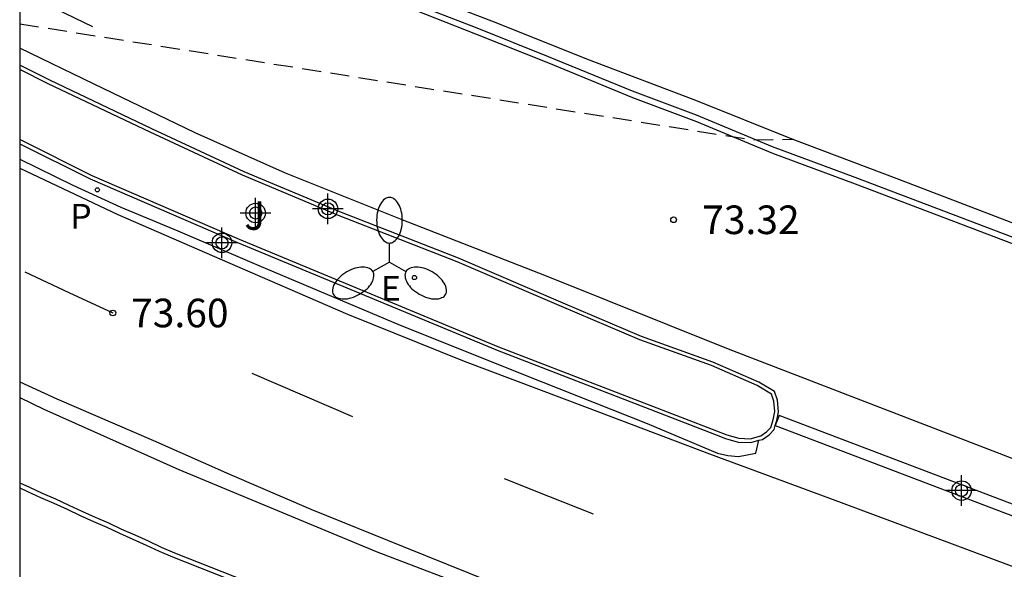
# Model space of a CAD drawing. Units: metres. Extents: x 584494 to 584845, y 4795790 to 4796041.
# Drawn here: x 584494 to 584520, y 4795950 to 4795964 of the extents above; entities that cross this region are included whole.
import ezdxf

# ---------------------------------------------------------------- set-up
doc = ezdxf.new("R2010")
doc.units = ezdxf.units.M
doc.header["$MEASUREMENT"] = 0
doc.linetypes.add('TRAZOS', pattern=[19.05, 12.7, -6.35])
doc.linetypes.add('TRAZOS_NORMALES', pattern=[0.75, 0.5, -0.25])
for name, color, linetype in [('010106', 9, 'Continuous'), ('020194', 31, 'TRAZOS'), ('020204', 9, 'Continuous'), ('020308', 9, 'Continuous'), ('060106', 9, 'Continuous'), ('060108', 9, 'Continuous'), ('060113', 4, 'Continuous'), ('070105', 6, 'Continuous'), ('100302', 7, 'Continuous'), ('210205', 4, 'Continuous'), ('210305', 4, 'Continuous'), ('220207', 9, 'Continuous'), ('220307', 9, 'Continuous'), ('250205', 9, 'Continuous'), ('260101', 9, 'Continuous'), ('Centroides', 1, 'Continuous')]:
    doc.layers.add(name, color=color, linetype=linetype)
doc.styles.add('ARIAL', font='arial.ttf', dxfattribs={"height": 1})
doc.styles.add('ROMANS', font='romans__.ttf', dxfattribs={"height": 1})

# ---------------------------------------------------------------- blocks, each defined once
blk = doc.blocks.new('COTAPU')
blk.add_circle((0, 0), 0.075)
blk = doc.blocks.new('PLUVI3')
blk.add_circle((0, 0), 0.055)
blk = doc.blocks.new('FAROLM')
for q in [(0, 0.5), (0.433, -0.25), (-0.433, -0.25)]:
    blk.add_line((0, 0), q)
for points in [[(0, 0.5, 0.159986), (0.117, 0.538, 0.106322), (0.238, 0.675, 0.071006), (0.309, 0.858, 0.057309), (0.337, 1.099, 0.057309), (0.309, 1.339, 0.071006), (0.238, 1.522, 0.106322), (0.117, 1.659, 0.159986), (0, 1.697, 0.159986), (-0.117, 1.659, 0.106322), (-0.238, 1.522, 0.071006), (-0.309, 1.339, 0.057309), (-0.337, 1.099, 0.057309), (-0.309, 0.858, 0.071006), (-0.238, 0.675, 0.106322), (-0.117, 0.538, 0.159986)], [(-0.433, -0.25, 0.159986), (-0.525, -0.168, 0.106322), (-0.704, -0.131, 0.071006), (-0.898, -0.161, 0.057309), (-1.12, -0.258, 0.057309), (-1.315, -0.402, 0.071006), (-1.437, -0.555, 0.106322), (-1.495, -0.728, 0.159986), (-1.47, -0.849, 0.159986), (-1.378, -0.931, 0.106322), (-1.199, -0.967, 0.071006), (-1.005, -0.937, 0.057309), (-0.783, -0.841, 0.057309), (-0.588, -0.697, 0.071006), (-0.466, -0.544, 0.106322), (-0.408, -0.371, 0.159986)], [(0.433, -0.25, 0.159986), (0.408, -0.371, 0.106322), (0.466, -0.544, 0.071006), (0.588, -0.697, 0.057309), (0.783, -0.841, 0.057309), (1.005, -0.937, 0.071006), (1.199, -0.967, 0.106322), (1.378, -0.931, 0.159986), (1.47, -0.849, 0.159986), (1.495, -0.728, 0.106322), (1.437, -0.555, 0.071006), (1.315, -0.402, 0.057309), (1.12, -0.258, 0.057309), (0.898, -0.161, 0.071006), (0.704, -0.131, 0.106322), (0.525, -0.168, 0.159986)]]:
    blk.add_lwpolyline(points, format="xyb", close=True)
blk = doc.blocks.new('REGALU')
blk.add_circle((0, 0), 0.055)
blk = doc.blocks.new('Centroide')
for points in [[(0, -0.402), (0, 0.402)], [(0.402, 0), (-0.402, 0)]]:
    blk.add_lwpolyline(points)
for radius in [0.256, 0.159]:
    blk.add_circle((0, 0), radius)

msp = doc.modelspace()

# ---------------------------------------------------------------- linework, layer by layer
at = {"layer": '010106', "linetype": 'Continuous'}
msp.add_lwpolyline([(584494.128, 4795790.134), (584844.118, 4795790.126), (584844.123, 4796040.119), (584494.133, 4796040.127)], close=True, dxfattribs=at)
at = {"layer": '020194', "linetype": 'TRAZOS_NORMALES', "elevation": 73.14, "flags": 128}
msp.add_lwpolyline([(584494.131, 4795964.122), (584513.375, 4795961.077), (584514.425, 4795961.093)], dxfattribs=at)
at = {"layer": '060106'}
msp.add_lwpolyline([(584494.131, 4795952.082), (584494.381, 4795951.97), (584494.72, 4795951.811), (584495.069, 4795951.661), (584495.421, 4795951.5), (584495.761, 4795951.34), (584496.109, 4795951.181), (584496.46, 4795951.031), (584496.8, 4795950.871), (584497.149, 4795950.721), (584497.501, 4795950.56), (584497.84, 4795950.401), (584498.186, 4795950.252), (584508.254, 4795946.283), (584523.254, 4795940.473), (584532.07, 4795937.091)], dxfattribs=at)
at = {"layer": '060108', "flags": 128}
for points in [[(584504.011, 4795965.158), (584506.615, 4795964.154), (584508.997, 4795963.206), (584511.861, 4795962.116), (584514.385, 4795961.108), (584517.141, 4795960.064), (584519.719, 4795959.078), (584522.325, 4795958.08), (584525.09, 4795956.984), (584527.57, 4795955.945), (584530.154, 4795954.983), (584532.748, 4795953.965), (584535.52, 4795952.889), (584538.476, 4795951.771), (584541.576, 4795950.599), (584544.38, 4795949.547), (584547.018, 4795948.549), (584549.542, 4795947.499)], [(584513.952, 4795953.588), (584513.989, 4795953.716), (584514.037, 4795953.948), (584514.009, 4795954.248), (584513.933, 4795954.48), (584513.521, 4795954.724), (584512.313, 4795955.252), (584510.437, 4795955.924), (584508.385, 4795956.796), (584505.641, 4795957.976), (584502.525, 4795959.188), (584500.017, 4795960.24), (584497.597, 4795961.368), (584494.917, 4795962.64), (584494.131, 4795963.034)], [(584494.131, 4795961.09), (584494.176, 4795961.067), (584496.02, 4795960.143), (584499.884, 4795958.476), (584506.69, 4795955.653), (584512.407, 4795953.444), (584512.676, 4795953.343), (584512.997, 4795953.251), (584513.293, 4795953.24), (584513.571, 4795953.316), (584513.724, 4795953.417), (584513.831, 4795953.531), (584513.892, 4795953.74), (584513.936, 4795953.953), (584513.91, 4795954.227), (584513.849, 4795954.413), (584513.475, 4795954.635), (584512.276, 4795955.159), (584510.4, 4795955.831), (584508.346, 4795956.704), (584505.603, 4795957.883), (584502.488, 4795959.095), (584499.977, 4795960.148), (584497.555, 4795961.277), (584494.874, 4795962.55), (584494.131, 4795962.922)], [(584494.131, 4795960.978), (584495.977, 4795960.052), (584499.845, 4795958.384), (584506.653, 4795955.56), (584512.353, 4795953.36), (584512.645, 4795953.248), (584512.981, 4795953.152), (584513.305, 4795953.14), (584513.521, 4795953.199)], [(584494.131, 4795960.569), (584495.519, 4795959.886), (584496.777, 4795959.316), (584498.275, 4795958.688), (584500.401, 4795957.784), (584504.107, 4795956.22), (584507.813, 4795954.744), (584510.591, 4795953.644), (584512.431, 4795952.862), (584512.707, 4795952.798), (584512.987, 4795952.778), (584513.443, 4795952.864), (584513.521, 4795953.199)], [(584513.521, 4795953.199), (584513.613, 4795953.224), (584513.789, 4795953.34), (584513.921, 4795953.48), (584513.952, 4795953.588)]]:
    msp.add_lwpolyline(points, dxfattribs=at)
at = {"layer": '060108'}
for points in [[(584494.131, 4795954.319), (584494.76, 4795954.02), (584498.3, 4795952.43), (584503.48, 4795950.28), (584509.3, 4795948.06), (584515.73, 4795945.5), (584521.57, 4795943.25), (584521.99, 4795943.09)], [(584494.131, 4795951.949), (584494.33, 4795951.86), (584494.67, 4795951.7), (584495.02, 4795951.55), (584495.37, 4795951.39), (584495.71, 4795951.23), (584496.06, 4795951.07), (584496.41, 4795950.92), (584496.75, 4795950.76), (584497.1, 4795950.61), (584497.45, 4795950.45), (584497.79, 4795950.29), (584498.14, 4795950.14), (584508.21, 4795946.17), (584523.21, 4795940.36), (584532.027, 4795936.978)]]:
    msp.add_lwpolyline(points, dxfattribs=at)
at = {"layer": '060113', "flags": 128}
msp.add_lwpolyline([(584503.983, 4795964.85), (584506.081, 4795964.032), (584507.995, 4795963.268), (584510.197, 4795962.362), (584511.871, 4795961.732), (584513.873, 4795960.9), (584516.039, 4795960.098), (584518.183, 4795959.288), (584520.807, 4795958.29), (584523.368, 4795957.28), (584526.306, 4795956.161), (584528.976, 4795955.093), (584532.456, 4795953.783), (584532.641, 4795953.683), (584533.407, 4795953.415), (584535.731, 4795952.495), (584538.205, 4795951.559), (584540.677, 4795950.615), (584543.149, 4795949.651), (584545.541, 4795948.727), (584547.941, 4795947.825), (584550.452, 4795946.861)], dxfattribs=at)
at = {"layer": '070105', "flags": 128}
msp.add_lwpolyline([(584513.952, 4795953.588), (584523.688, 4795949.884), (584523.789, 4795950.148), (584514.053, 4795953.852), (584513.952, 4795953.588)], dxfattribs=at)
at = {"layer": '260101', "flags": 128}
for points in [[(584500.237, 4795966.388), (584501.992, 4795965.528), (584503.992, 4795964.678), (584506.09, 4795963.86), (584508.004, 4795963.096), (584510.206, 4795962.19), (584511.88, 4795961.56), (584513.882, 4795960.728), (584516.048, 4795959.926), (584518.192, 4795959.116), (584520.816, 4795958.118), (584523.377, 4795957.108), (584526.315, 4795955.99), (584528.985, 4795954.921), (584532.52, 4795953.553)], [(584496.043, 4795964.038), (584495.087, 4795964.505), (584494.131, 4795964.972)], [(584565.457, 4795935.193), (584561.185, 4795936.865), (584557.537, 4795938.253), (584553.833, 4795939.673), (584550.449, 4795941.037), (584547.489, 4795942.205), (584543.506, 4795943.717), (584539.402, 4795945.31), (584535.498, 4795946.858), (584531.942, 4795948.182), (584530.466, 4795948.75), (584512.723, 4795955.592), (584507.951, 4795957.502), (584504.115, 4795958.994), (584501.103, 4795960.206), (584498.735, 4795961.262), (584496.083, 4795962.538), (584494.131, 4795963.483)], [(584494.131, 4795960.335), (584496.703, 4795959.118), (584499.639, 4795957.842), (584502.731, 4795956.51), (584505.787, 4795955.278), (584509.019, 4795954.062), (584512.227, 4795952.842), (584515.371, 4795951.682), (584518.59, 4795950.486), (584522.506, 4795949.022), (584525.362, 4795947.99), (584527.59, 4795947.154)], [(584494.259, 4795957.618), (584495.415, 4795957.078), (584496.571, 4795956.538)], [(584500.215, 4795954.958), (584501.537, 4795954.39), (584502.859, 4795953.822)], [(584506.835, 4795952.194), (584508.005, 4795951.732), (584509.175, 4795951.27)]]:
    msp.add_lwpolyline(points, dxfattribs=at)
at = {"layer": '260101'}
msp.add_lwpolyline([(584494.131, 4795954.729), (584495.1, 4795954.29), (584497.64, 4795953.19), (584499.63, 4795952.31), (584501.77, 4795951.39), (584504.19, 4795950.41), (584506.49, 4795949.49), (584508.65, 4795948.67), (584510.94, 4795947.84), (584513.5, 4795946.82), (584516.46, 4795945.71), (584519.9, 4795944.41), (584523.05, 4795943.25), (584525.39, 4795942.34), (584528.65, 4795941.07), (584532.021, 4795939.764)], dxfattribs=at)

# ---------------------------------------------------------------- block references
at = {"layer": '020204', "rotation": 359.9987685839998}
for p in [(584511.283, 4795958.982, 73.323), (584496.571, 4795956.538, 73.601)]:
    msp.add_blockref('COTAPU', p, dxfattribs=at)
at = {"layer": '210205', "rotation": 359.9987685839998}
msp.add_blockref('PLUVI3', (584496.165, 4795959.768, 73.371), dxfattribs=at)
at = {"layer": '220207', "rotation": 359.9987685839998}
msp.add_blockref('REGALU', (584504.484, 4795957.467, 73.528), dxfattribs=at)
at = {"layer": '250205', "rotation": 359.9987685839998}
msp.add_blockref('FAROLM', (584503.829, 4795957.872), dxfattribs=at)
at = {"layer": 'Centroides', "rotation": 359.9987685839998}
for p in [(584500.317, 4795959.159), (584502.214, 4795959.269), (584499.435, 4795958.379), (584518.838, 4795951.88)]:
    msp.add_blockref('Centroide', p, dxfattribs=at)

# ---------------------------------------------------------------- texts
at = {"layer": '020308', "style": 'ARIAL'}
for s, p in [('73.32', (584512.033, 4795958.607)), ('73.60', (584497.051, 4795956.163))]:
    msp.add_text(s, height=0.75, rotation=359.9988, dxfattribs=at).set_placement(p)
at = {"layer": '100302', "style": 'ARIAL'}
msp.add_text('J', height=0.75, rotation=359.9988, dxfattribs=at).set_placement((584500.021, 4795958.719))
at = {"layer": '210305', "style": 'ROMANS'}
msp.add_text('P', height=0.65, rotation=359.9988, dxfattribs=at).set_placement((584495.454, 4795958.749))
at = {"layer": '220307', "style": 'ROMANS'}
msp.add_text('E', height=0.65, rotation=359.9988, dxfattribs=at).set_placement((584503.604, 4795956.861))

doc.saveas('drawing.dxf')
